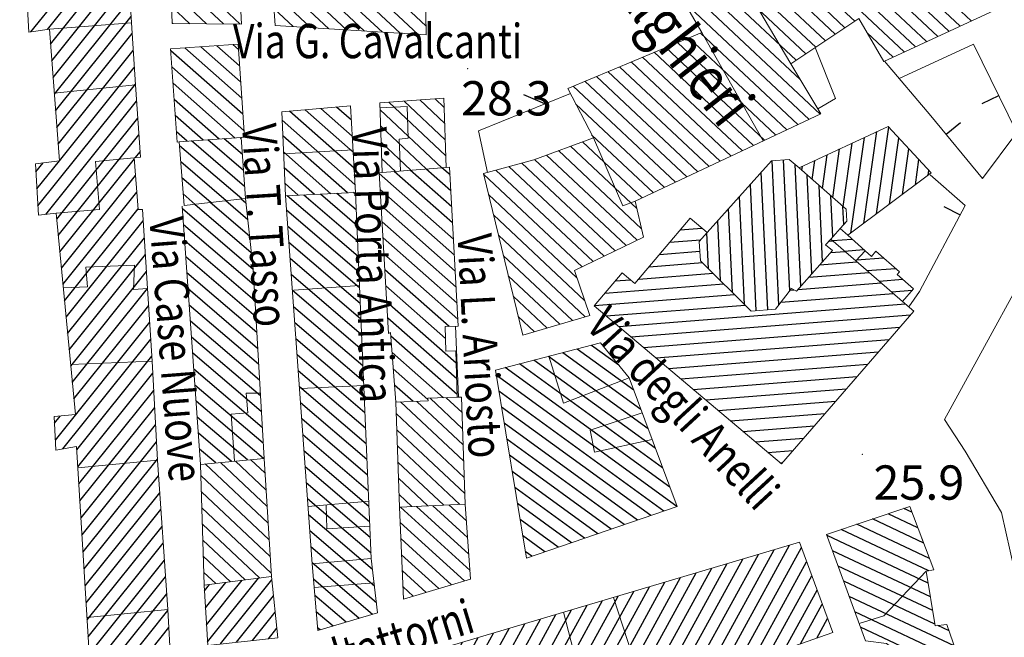
# Model space of a CAD drawing. Extents: x 2427429 to 2429209, y 4755724 to 4756940.
# Drawn here: x 2428215 to 2428301, y 4755973 to 4756027 of the extents above; entities that cross this region are included whole.
import ezdxf

# ---------------------------------------------------------------- set-up
doc = ezdxf.new("R2010")
doc.units = 0
doc.header["$LTSCALE"] = 2
doc.header["$MEASUREMENT"] = 0
for name, pattern in [('MUROSIMB', [5, 2.5, 2.5]), ('RECINZ', [20, 5, 5, 5, 5]), ('SOSTEGNO', [8, 4, 4])]:
    doc.linetypes.add(name, pattern=pattern)
for name, color, linetype in [('010308', 1, 'SOSTEGNO'), ('050104', 5, 'Continuous'), ('060101', 5, 'Continuous'), ('060118', 5, 'Continuous'), ('060801', 1, 'MUROSIMB'), ('060804', 1, 'RECINZ'), ('080203', 3, 'Continuous'), ('CAMPITURA_060101', 1, 'Continuous'), ('V0212', 6, 'Continuous'), ('V0213', 6, 'Continuous'), ('V0252', 6, 'Continuous')]:
    doc.layers.add(name, color=color, linetype=linetype)
doc.styles.add('Style07', font='Arial', dxfattribs={"height": 0.2})

# ---------------------------------------------------------------- blocks, each defined once
blk = doc.blocks.new('CAMP_53DDB3A7')
at = {"layer": 'CAMPITURA_060101', "linetype": 'Continuous'}
for p, q in [((2428244.18, 4756008.131), (2428239.472, 4756012.152)), ((2428244.121, 4756009.497), (2428240.927, 4756012.225)), ((2428244.062, 4756010.862), (2428242.382, 4756012.297)), ((2428244.003, 4756012.228), (2428243.837, 4756012.369)), ((2428244.239, 4756006.766), (2428238.017, 4756012.08)), ((2428244.298, 4756005.4), (2428237.981, 4756010.795)), ((2428244.357, 4756004.035), (2428238.082, 4756009.394)), ((2428244.416, 4756002.669), (2428238.183, 4756007.992)), ((2428244.475, 4756001.304), (2428238.284, 4756006.591)), ((2428244.534, 4755999.938), (2428238.385, 4756005.19)), ((2428244.593, 4755998.573), (2428238.486, 4756003.788)), ((2428244.652, 4755997.207), (2428238.587, 4756002.387)), ((2428244.711, 4755995.842), (2428238.688, 4756000.986)), ((2428244.77, 4755994.476), (2428238.789, 4755999.584)), ((2428244.829, 4755993.111), (2428238.89, 4755998.183)), ((2428244.888, 4755991.745), (2428238.991, 4755996.782)), ((2428244.947, 4755990.38), (2428239.092, 4755995.38)), ((2428245.006, 4755989.014), (2428239.193, 4755993.979)), ((2428245.065, 4755987.649), (2428239.294, 4755992.578)), ((2428245.124, 4755986.283), (2428239.395, 4755991.176)), ((2428245.184, 4755984.917), (2428239.496, 4755989.775)), ((2428245.243, 4755983.552), (2428239.597, 4755988.374)), ((2428245.302, 4755982.186), (2428239.698, 4755986.972)), ((2428245.361, 4755980.821), (2428239.799, 4755985.571)), ((2428245.494, 4755979.392), (2428239.9, 4755984.17)), ((2428245.664, 4755977.931), (2428240.001, 4755982.769)), ((2428245.835, 4755976.471), (2428240.102, 4755981.367)), ((2428245.48, 4755975.459), (2428240.203, 4755979.966)), ((2428244.335, 4755975.121), (2428240.324, 4755978.547)), ((2428243.191, 4755974.783), (2428240.447, 4755977.127)), ((2428242.047, 4755974.445), (2428240.57, 4755975.707)), ((2428240.903, 4755974.107), (2428240.692, 4755974.287))]:
    blk.add_line(p, q, dxfattribs=at)
blk = doc.blocks.new('CAMP_681DAA92')
at = {"layer": 'CAMPITURA_060101', "linetype": 'Continuous'}
for p, q in [((2428268.98, 4755993.388), (2428262.139, 4755998.358)), ((2428268.349, 4755995.082), (2428263.396, 4755998.681)), ((2428267.048, 4755997.264), (2428264.653, 4755999.004)), ((2428270.242, 4755989.999), (2428259.625, 4755997.712)), ((2428269.611, 4755991.693), (2428260.882, 4755998.035)), ((2428271.504, 4755986.61), (2428257.111, 4755997.067)), ((2428270.873, 4755988.304), (2428258.368, 4755997.39)), ((2428272.135, 4755984.915), (2428256.318, 4755996.407)), ((2428270.995, 4755984.507), (2428256.55, 4755995.002)), ((2428269.838, 4755984.112), (2428256.781, 4755993.598)), ((2428268.681, 4755983.716), (2428257.012, 4755992.194)), ((2428267.525, 4755983.32), (2428257.244, 4755990.79)), ((2428266.368, 4755982.925), (2428257.475, 4755989.386)), ((2428265.211, 4755982.529), (2428257.707, 4755987.981)), ((2428264.054, 4755982.133), (2428257.938, 4755986.577)), ((2428262.898, 4755981.738), (2428258.169, 4755985.173)), ((2428261.741, 4755981.342), (2428258.401, 4755983.769)), ((2428260.584, 4755980.947), (2428258.632, 4755982.365)), ((2428259.427, 4755980.551), (2428258.863, 4755980.961))]:
    blk.add_line(p, q, dxfattribs=at)
blk = doc.blocks.new('CAMP_8B2F17D5')
at = {"layer": 'CAMPITURA_060101', "linetype": 'Continuous'}
for p, q in [((2428273.611, 4755968.347), (2428280.633, 4755981.12)), ((2428274.992, 4755968.783), (2428281.996, 4755981.525)), ((2428276.373, 4755969.22), (2428283.027, 4755981.325)), ((2428270.848, 4755967.474), (2428277.906, 4755980.311)), ((2428272.229, 4755967.91), (2428279.269, 4755980.716)), ((2428268.086, 4755966.601), (2428275.179, 4755979.502)), ((2428269.467, 4755967.037), (2428276.542, 4755979.907)), ((2428277.754, 4755969.656), (2428283.485, 4755980.081)), ((2428265.324, 4755965.728), (2428272.452, 4755978.693)), ((2428266.705, 4755966.164), (2428273.815, 4755979.098)), ((2428280.124, 4755971.892), (2428283.942, 4755978.837)), ((2428262.562, 4755964.855), (2428269.724, 4755977.884)), ((2428263.943, 4755965.292), (2428271.088, 4755978.289)), ((2428259.799, 4755963.982), (2428266.997, 4755977.075)), ((2428261.181, 4755964.419), (2428268.361, 4755977.48)), ((2428281.539, 4755972.39), (2428284.4, 4755977.594)), ((2428257.037, 4755963.109), (2428264.27, 4755976.266)), ((2428258.418, 4755963.546), (2428265.634, 4755976.671)), ((2428282.954, 4755972.888), (2428284.857, 4755976.35)), ((2428253.293, 4755960.449), (2428261.543, 4755975.457)), ((2428255.656, 4755962.673), (2428262.907, 4755975.862)), ((2428284.369, 4755973.385), (2428285.315, 4755975.106)), ((2428249.337, 4755959.481), (2428257.453, 4755974.244)), ((2428250.655, 4755959.804), (2428258.816, 4755974.648)), ((2428251.974, 4755960.126), (2428260.18, 4755975.053)), ((2428248.187, 4755961.541), (2428254.726, 4755973.435)), ((2428248.52, 4755960.072), (2428256.089, 4755973.839)), ((2428245.722, 4755961.209), (2428251.999, 4755972.626)), ((2428247.105, 4755961.648), (2428253.362, 4755973.03)), ((2428243.399, 4755961.135), (2428249.272, 4755971.817)), ((2428244.339, 4755960.769), (2428250.635, 4755972.221)), ((2428242.678, 4755963.974), (2428246.545, 4755971.008)), ((2428243.038, 4755962.554), (2428247.908, 4755971.412)), ((2428279.135, 4755970.093), (2428279.723, 4755971.162)), ((2428241.956, 4755966.812), (2428243.817, 4755970.199)), ((2428242.317, 4755965.393), (2428245.181, 4755970.603)), ((2428241.595, 4755968.232), (2428242.454, 4755969.794)), ((2428254.611, 4755960.772), (2428255.431, 4755962.263))]:
    blk.add_line(p, q, dxfattribs=at)
blk = doc.blocks.new('B_MURI')
blk.add_line((-0.8, 0), (0, 0))
blk = doc.blocks.new('CAMP_8E5BE553')
at = {"layer": 'CAMPITURA_060101', "linetype": 'Continuous'}
for p, q in [((2428292.7, 4755984.401), (2428291.991, 4755984.735)), ((2428293.73, 4755981.706), (2428289.247, 4755983.815)), ((2428293.215, 4755983.053), (2428290.619, 4755984.275)), ((2428294.18, 4755979.284), (2428286.503, 4755982.896)), ((2428294.245, 4755980.358), (2428287.875, 4755983.356)), ((2428294.124, 4755978.205), (2428285.273, 4755982.37)), ((2428294.32, 4755977.008), (2428285.76, 4755981.035)), ((2428294.515, 4755975.811), (2428286.246, 4755979.701)), ((2428294.71, 4755974.613), (2428286.733, 4755978.367)), ((2428296.404, 4755972.711), (2428287.219, 4755977.033)), ((2428296.857, 4755971.393), (2428287.706, 4755975.699)), ((2428297.31, 4755970.075), (2428288.192, 4755974.365)), ((2428295.951, 4755974.03), (2428294.965, 4755974.493)), ((2428295.862, 4755969.651), (2428292.397, 4755971.281)), ((2428294.234, 4755969.312), (2428293.002, 4755969.891))]:
    blk.add_line(p, q, dxfattribs=at)
blk = doc.blocks.new('CAMP_B5A38507')
at = {"layer": 'CAMPITURA_060101', "linetype": 'Continuous'}
for p, q in [((2428215.603, 4756026.425), (2428223.789, 4756036.643)), ((2428217.048, 4756026.629), (2428223.894, 4756035.175)), ((2428217.311, 4756025.358), (2428223.999, 4756033.706)), ((2428217.423, 4756023.899), (2428224.101, 4756032.234)), ((2428217.536, 4756022.441), (2428224.188, 4756030.744)), ((2428217.649, 4756020.982), (2428224.276, 4756029.254)), ((2428217.761, 4756019.523), (2428224.364, 4756027.764)), ((2428217.874, 4756018.064), (2428224.456, 4756026.28)), ((2428217.987, 4756016.606), (2428224.552, 4756024.8)), ((2428218.099, 4756015.147), (2428224.647, 4756023.319)), ((2428216.214, 4756011.194), (2428224.742, 4756021.838)), ((2428216.906, 4756010.459), (2428224.842, 4756020.365)), ((2428217.859, 4756010.049), (2428224.943, 4756018.891)), ((2428217.995, 4756008.619), (2428225.044, 4756017.418)), ((2428224.718, 4756015.411), (2428225.145, 4756015.944)), ((2428216.041, 4756014.177), (2428216.672, 4756014.964)), ((2428216.127, 4756012.685), (2428218.099, 4756015.146)), ((2428218.132, 4756007.19), (2428224.652, 4756015.328)), ((2428218.268, 4756005.761), (2428224.764, 4756013.869)), ((2428218.404, 4756004.331), (2428224.876, 4756012.409)), ((2428218.54, 4756002.902), (2428224.988, 4756010.95)), ((2428218.677, 4756001.473), (2428225.432, 4756009.905)), ((2428218.813, 4756000.043), (2428225.526, 4756008.423)), ((2428218.949, 4755998.614), (2428225.621, 4756006.942)), ((2428219.085, 4755997.185), (2428225.716, 4756005.461)), ((2428219.222, 4755995.756), (2428225.811, 4756003.98)), ((2428219.358, 4755994.326), (2428225.906, 4756002.499)), ((2428217.737, 4755990.704), (2428226, 4756001.018)), ((2428218.404, 4755989.937), (2428226.095, 4755999.537)), ((2428219.619, 4755989.854), (2428226.19, 4755998.056)), ((2428219.71, 4755988.368), (2428226.274, 4755996.561)), ((2428219.801, 4755986.882), (2428226.353, 4755995.06)), ((2428219.892, 4755985.397), (2428226.432, 4755993.559)), ((2428217.657, 4755992.203), (2428218.151, 4755992.819)), ((2428219.983, 4755983.911), (2428226.51, 4755992.058)), ((2428220.074, 4755982.425), (2428226.589, 4755990.558)), ((2428220.165, 4755980.939), (2428226.668, 4755989.057)), ((2428220.256, 4755979.454), (2428226.769, 4755987.583)), ((2428220.347, 4755977.968), (2428226.871, 4755986.112)), ((2428220.438, 4755976.482), (2428226.974, 4755984.64)), ((2428220.529, 4755974.996), (2428227.076, 4755983.168)), ((2428220.62, 4755973.511), (2428227.178, 4755981.696)), ((2428220.711, 4755972.025), (2428227.281, 4755980.225)), ((2428209.504, 4755956.437), (2428227.383, 4755978.753)), ((2428210.939, 4755956.628), (2428227.485, 4755977.281)), ((2428212.374, 4755956.82), (2428227.586, 4755975.808)), ((2428213.809, 4755957.012), (2428227.668, 4755974.31))]:
    blk.add_line(p, q, dxfattribs=at)
blk = doc.blocks.new('CAMP_1364A122')
at = {"layer": 'CAMPITURA_060101', "linetype": 'Continuous'}
for p, q in [((2428281.057, 4756002.545), (2428280.462, 4756015.153)), ((2428282, 4756003.782), (2428281.46, 4756015.233)), ((2428282.982, 4756004.175), (2428282.48, 4756014.819)), ((2428280.076, 4756002.114), (2428279.509, 4756014.143)), ((2428283.933, 4756005.248), (2428283.524, 4756013.903)), ((2428279.079, 4756002.037), (2428278.558, 4756013.084)), ((2428284.883, 4756006.32), (2428284.569, 4756012.987)), ((2428278.052, 4756002.574), (2428277.606, 4756012.025)), ((2428285.782, 4756008.499), (2428285.613, 4756012.071)), ((2428277.002, 4756003.619), (2428276.655, 4756010.966)), ((2428286.732, 4756009.563), (2428286.657, 4756011.155)), ((2428275.951, 4756004.663), (2428275.704, 4756009.907)), ((2428274.901, 4756005.708), (2428274.753, 4756008.848))]:
    blk.add_line(p, q, dxfattribs=at)
blk = doc.blocks.new('CAMP_33AC5C72')
at = {"layer": 'CAMPITURA_060101', "linetype": 'Continuous'}
for p, q in [((2428272.424, 4756009.102), (2428274.315, 4756009.251)), ((2428271.517, 4756008.028), (2428274.207, 4756008.24)), ((2428285.443, 4756008.121), (2428285.769, 4756008.147)), ((2428270.61, 4756006.954), (2428274.143, 4756007.232)), ((2428285.602, 4756007.13), (2428286.83, 4756007.227)), ((2428269.703, 4756005.879), (2428274.36, 4756006.246)), ((2428284.646, 4756006.052), (2428287.891, 4756006.307)), ((2428268.796, 4756004.805), (2428275.295, 4756005.316)), ((2428283.69, 4756004.974), (2428288.951, 4756005.388)), ((2428265.826, 4756003.568), (2428276.23, 4756004.387)), ((2428266.733, 4756004.642), (2428268.064, 4756004.747)), ((2428282.734, 4756003.895), (2428290.012, 4756004.468)), ((2428281.231, 4756002.774), (2428291.073, 4756003.549)), ((2428282.044, 4756003.841), (2428282.369, 4756003.867)), ((2428264.92, 4756002.493), (2428277.164, 4756003.457)), ((2428265.954, 4756001.572), (2428278.099, 4756002.528)), ((2428267.041, 4756000.654), (2428292.133, 4756002.629)), ((2428268.128, 4755999.737), (2428292.586, 4756001.661)), ((2428269.215, 4755998.819), (2428291.65, 4756000.585)), ((2428270.302, 4755997.902), (2428290.714, 4755999.508)), ((2428271.389, 4755996.984), (2428289.778, 4755998.431)), ((2428272.477, 4755996.066), (2428288.842, 4755997.354)), ((2428273.564, 4755995.149), (2428287.906, 4755996.278)), ((2428274.651, 4755994.231), (2428286.971, 4755995.201)), ((2428275.738, 4755993.314), (2428286.035, 4755994.124)), ((2428276.825, 4755992.396), (2428285.099, 4755993.047)), ((2428277.912, 4755991.479), (2428284.163, 4755991.971)), ((2428278.999, 4755990.561), (2428283.227, 4755990.894)), ((2428280.086, 4755989.644), (2428282.291, 4755989.817)), ((2428281.173, 4755988.726), (2428281.355, 4755988.74))]:
    blk.add_line(p, q, dxfattribs=at)
blk = doc.blocks.new('CAMP_2F6E1D23')
at = {"layer": 'CAMPITURA_060101', "linetype": 'Continuous'}
for p, q in [((2428285.741, 4756008.171), (2428287.444, 4756008.305)), ((2428286.802, 4756007.251), (2428288.475, 4756007.383))]:
    blk.add_line(p, q, dxfattribs=at)
blk = doc.blocks.new('CAMP_F62741D7')
at = {"layer": 'CAMPITURA_060101', "linetype": 'Continuous'}
for p, q in [((2428287.869, 4756006.47), (2428290.196, 4756006.653)), ((2428288.778, 4756005.538), (2428291.257, 4756005.733)), ((2428289.839, 4756004.619), (2428291.894, 4756004.78)), ((2428290.899, 4756003.699), (2428292.743, 4756003.844))]:
    blk.add_line(p, q, dxfattribs=at)
blk = doc.blocks.new('CAMP_918B3884')
at = {"layer": 'CAMPITURA_060101', "linetype": 'Continuous'}
for p, q in [((2428288.478, 4756009.671), (2428289.621, 4756017.701)), ((2428289.608, 4756010.516), (2428290.685, 4756018.079)), ((2428286.668, 4756011.146), (2428287.457, 4756016.689)), ((2428287.348, 4756008.826), (2428288.539, 4756017.195)), ((2428290.739, 4756011.362), (2428291.561, 4756017.136)), ((2428284.872, 4756012.721), (2428285.292, 4756015.676)), ((2428285.77, 4756011.934), (2428286.374, 4756016.182)), ((2428291.869, 4756012.207), (2428292.437, 4756016.194)), ((2428283.974, 4756013.509), (2428284.21, 4756015.17)), ((2428293, 4756013.052), (2428293.313, 4756015.252)), ((2428283.076, 4756014.296), (2428283.128, 4756014.664)), ((2428294.13, 4756013.898), (2428294.188, 4756014.309))]:
    blk.add_line(p, q, dxfattribs=at)
blk = doc.blocks.new('BARB01')
blk.add_line((0, 0), (1, 0))
blk = doc.blocks.new('CAMP_804C2576')
at = {"layer": 'CAMPITURA_060101', "linetype": 'Continuous'}
for p, q in [((2428292.022, 4756024.671), (2428254.9, 4756059.53)), ((2428287.694, 4756027.363), (2428254.959, 4756058.103)), ((2428286.84, 4756026.793), (2428255.018, 4756056.676)), ((2428285.987, 4756026.223), (2428255.077, 4756055.249)), ((2428285.133, 4756025.652), (2428255.136, 4756053.822)), ((2428284.28, 4756025.082), (2428263.882, 4756044.237)), ((2428283.426, 4756024.512), (2428265.66, 4756041.195)), ((2428250.185, 4756026.92), (2428236.13, 4756040.118)), ((2428249.482, 4756026.208), (2428236.173, 4756038.705)), ((2428282.573, 4756023.941), (2428267.439, 4756038.153)), ((2428247.918, 4756026.304), (2428236.25, 4756037.262)), ((2428297.894, 4756027.387), (2428288.298, 4756036.398)), ((2428246.355, 4756026.401), (2428236.355, 4756035.791)), ((2428296.915, 4756026.934), (2428287.445, 4756035.827)), ((2428282.945, 4756022.22), (2428269.218, 4756035.111)), ((2428294.958, 4756026.029), (2428285.739, 4756034.686)), ((2428295.937, 4756026.482), (2428286.592, 4756035.257)), ((2428244.791, 4756026.498), (2428236.461, 4756034.32)), ((2428293.979, 4756025.576), (2428284.886, 4756034.115)), ((2428233.911, 4756027.112), (2428227.757, 4756032.891)), ((2428243.227, 4756026.595), (2428236.566, 4756032.849)), ((2428293.001, 4756025.123), (2428284.033, 4756033.545)), ((2428284.667, 4756019.231), (2428270.996, 4756032.069)), ((2428232.439, 4756027.122), (2428227.808, 4756031.471)), ((2428241.663, 4756026.691), (2428236.672, 4756031.378)), ((2428230.967, 4756027.133), (2428227.859, 4756030.052)), ((2428240.099, 4756026.788), (2428236.777, 4756029.908)), ((2428229.495, 4756027.143), (2428227.909, 4756028.633)), ((2428283.694, 4756018.773), (2428272.775, 4756029.027)), ((2428238.535, 4756026.885), (2428236.883, 4756028.437)), ((2428228.024, 4756027.153), (2428227.96, 4756027.213)), ((2428282.721, 4756018.315), (2428274.192, 4756026.324)), ((2428291.043, 4756024.218), (2428288.784, 4756026.34)), ((2428279.803, 4756016.94), (2428271.157, 4756025.059)), ((2428280.776, 4756017.398), (2428272.169, 4756025.481)), ((2428281.749, 4756017.856), (2428273.18, 4756025.903)), ((2428277.858, 4756016.023), (2428269.134, 4756024.215)), ((2428278.83, 4756016.481), (2428270.146, 4756024.637)), ((2428275.912, 4756015.106), (2428267.111, 4756023.371)), ((2428276.885, 4756015.564), (2428268.123, 4756023.793)), ((2428273.967, 4756014.189), (2428265.088, 4756022.527)), ((2428274.94, 4756014.648), (2428266.1, 4756022.949)), ((2428272.021, 4756013.273), (2428263.066, 4756021.683)), ((2428272.994, 4756013.731), (2428264.077, 4756022.105)), ((2428271.049, 4756012.814), (2428263.292, 4756020.098)), ((2428270.076, 4756012.356), (2428264.671, 4756017.431)), ((2428269.103, 4756011.898), (2428263.879, 4756016.804)), ((2428268.658, 4756008.2), (2428260.726, 4756015.649)), ((2428269.045, 4756009.209), (2428261.777, 4756016.034)), ((2428268.634, 4756010.966), (2428262.828, 4756016.419)), ((2428266.731, 4756007.267), (2428258.55, 4756014.949)), ((2428267.694, 4756007.733), (2428259.675, 4756015.264)), ((2428263.84, 4756005.866), (2428255.205, 4756013.975)), ((2428264.803, 4756006.333), (2428256.29, 4756014.328)), ((2428265.767, 4756006.8), (2428257.42, 4756014.638)), ((2428263.384, 4756004.922), (2428255.638, 4756012.196)), ((2428264.066, 4756002.91), (2428256.072, 4756010.417)), ((2428264.105, 4756001.502), (2428256.505, 4756008.638)), ((2428262.993, 4756001.174), (2428256.939, 4756006.859)), ((2428261.881, 4756000.846), (2428257.373, 4756005.08)), ((2428260.77, 4756000.518), (2428257.806, 4756003.301)), ((2428259.658, 4756000.19), (2428258.24, 4756001.522))]:
    blk.add_line(p, q, dxfattribs=at)
blk = doc.blocks.new('CAMP_A1E376F5')
at = {"layer": 'CAMPITURA_060101', "linetype": 'Continuous'}
for p, q in [((2428253.477, 4755988.873), (2428247.955, 4755994.058)), ((2428253.429, 4755990.29), (2428249.365, 4755994.106)), ((2428253.381, 4755991.706), (2428250.538, 4755994.376)), ((2428253.333, 4755993.123), (2428251.948, 4755994.424)), ((2428253.524, 4755987.456), (2428247.573, 4755993.045)), ((2428253.572, 4755986.04), (2428247.621, 4755991.628)), ((2428253.126, 4755985.087), (2428247.669, 4755990.212)), ((2428251.733, 4755985.023), (2428247.717, 4755988.795)), ((2428250.34, 4755984.96), (2428247.764, 4755987.378)), ((2428248.947, 4755984.896), (2428247.812, 4755985.961))]:
    blk.add_line(p, q, dxfattribs=at)
blk = doc.blocks.new('CAMP_92087000')
at = {"layer": 'CAMPITURA_060101', "linetype": 'Continuous'}
for p, q in [((2428254.027, 4755979.302), (2428247.93, 4755984.849)), ((2428253.921, 4755980.75), (2428249.345, 4755984.914)), ((2428253.816, 4755982.198), (2428250.759, 4755984.979)), ((2428253.71, 4755983.646), (2428252.174, 4755985.043)), ((2428253.605, 4755985.094), (2428253.589, 4755985.108)), ((2428253.538, 4755978.395), (2428247.911, 4755983.515)), ((2428252.418, 4755978.061), (2428247.975, 4755982.104)), ((2428251.299, 4755977.728), (2428248.04, 4755980.693)), ((2428250.179, 4755977.394), (2428248.104, 4755979.283)), ((2428249.06, 4755977.061), (2428248.168, 4755977.872))]:
    blk.add_line(p, q, dxfattribs=at)
blk = doc.blocks.new('CAMP_23E53B33')
at = {"layer": 'CAMPITURA_060101', "linetype": 'Continuous'}
for p, q in [((2428252.584, 4756008.306), (2428246.083, 4756014.038)), ((2428252.507, 4756009.707), (2428247.396, 4756014.213)), ((2428252.431, 4756011.107), (2428248.784, 4756014.323)), ((2428252.355, 4756012.507), (2428250.171, 4756014.432)), ((2428252.279, 4756013.908), (2428251.559, 4756014.542)), ((2428252.66, 4756006.906), (2428246.165, 4756012.632)), ((2428252.736, 4756005.506), (2428246.248, 4756011.226)), ((2428252.812, 4756004.105), (2428246.33, 4756009.82)), ((2428252.888, 4756002.705), (2428246.413, 4756008.414)), ((2428252.965, 4756001.305), (2428246.496, 4756007.008)), ((2428252.191, 4756000.654), (2428246.578, 4756005.602)), ((2428251.872, 4755999.602), (2428246.661, 4756004.196)), ((2428252.814, 4755997.438), (2428246.743, 4756002.79)), ((2428252.86, 4755996.064), (2428246.826, 4756001.384)), ((2428252.907, 4755994.69), (2428247.089, 4755999.819)), ((2428251.706, 4755994.416), (2428247.2, 4755998.388)), ((2428250.348, 4755994.28), (2428247.312, 4755996.956)), ((2428249.045, 4755994.095), (2428247.424, 4755995.525)), ((2428247.589, 4755994.046), (2428247.536, 4755994.093))]:
    blk.add_line(p, q, dxfattribs=at)
blk = doc.blocks.new('CAMP_E437C004')
at = {"layer": 'CAMPITURA_060101', "linetype": 'Continuous'}
for p, q in [((2428251.91, 4756015.575), (2428246.908, 4756020.272)), ((2428251.864, 4756016.99), (2428248.265, 4756020.369)), ((2428251.817, 4756018.406), (2428249.623, 4756020.466)), ((2428251.771, 4756019.821), (2428250.981, 4756020.563)), ((2428251.549, 4756014.542), (2428246.165, 4756019.598)), ((2428250.202, 4756014.435), (2428246.207, 4756018.186)), ((2428248.855, 4756014.328), (2428246.249, 4756016.775)), ((2428247.508, 4756014.221), (2428246.292, 4756015.363))]:
    blk.add_line(p, q, dxfattribs=at)
blk = doc.blocks.new('CAMP_AFB1EE6A')
at = {"layer": 'CAMPITURA_060101', "linetype": 'Continuous'}
for p, q in [((2428234.054, 4756011.809), (2428228.605, 4756016.462)), ((2428234.302, 4756012.912), (2428229.655, 4756016.881)), ((2428234.206, 4756014.31), (2428231.081, 4756016.978)), ((2428234.109, 4756015.707), (2428232.507, 4756017.075)), ((2428234.012, 4756017.105), (2428233.933, 4756017.172)), ((2428232.698, 4756011.652), (2428228.711, 4756015.058)), ((2428231.342, 4756011.495), (2428228.816, 4756013.653)), ((2428229.985, 4756011.339), (2428228.921, 4756012.248))]:
    blk.add_line(p, q, dxfattribs=at)
blk = doc.blocks.new('CAMP_B3DE657B')
at = {"layer": 'CAMPITURA_060101', "linetype": 'Continuous'}
for p, q in [((2428233.954, 4756022.049), (2428230.475, 4756025.117)), ((2428233.86, 4756023.466), (2428231.877, 4756025.214)), ((2428233.765, 4756024.882), (2428233.279, 4756025.312)), ((2428234.143, 4756019.217), (2428227.836, 4756024.777)), ((2428234.049, 4756020.633), (2428229.073, 4756025.02)), ((2428234.238, 4756017.8), (2428227.934, 4756023.358)), ((2428233.473, 4756017.141), (2428228.033, 4756021.938)), ((2428232.07, 4756017.046), (2428228.131, 4756020.518)), ((2428230.666, 4756016.95), (2428228.229, 4756019.098)), ((2428229.262, 4756016.854), (2428228.328, 4756017.678))]:
    blk.add_line(p, q, dxfattribs=at)
blk = doc.blocks.new('CAMP_9CEF5501')
at = {"layer": 'CAMPITURA_060101', "linetype": 'Continuous'}
for p, q in [((2428234.888, 4756007.099), (2428229.932, 4756011.332)), ((2428234.732, 4756008.547), (2428231.288, 4756011.489)), ((2428234.576, 4756009.996), (2428232.644, 4756011.646)), ((2428234.42, 4756011.444), (2428234, 4756011.803)), ((2428235.043, 4756005.652), (2428228.857, 4756010.935)), ((2428235.123, 4756004.269), (2428228.956, 4756009.535)), ((2428235.202, 4756002.885), (2428229.056, 4756008.135)), ((2428235.282, 4756001.502), (2428229.156, 4756006.734)), ((2428235.362, 4756000.119), (2428229.256, 4756005.334)), ((2428235.442, 4755998.736), (2428229.356, 4756003.934)), ((2428235.522, 4755997.352), (2428229.455, 4756002.533)), ((2428235.601, 4755995.969), (2428229.555, 4756001.133)), ((2428235.681, 4755994.586), (2428229.655, 4755999.733)), ((2428235.761, 4755993.203), (2428229.755, 4755998.333)), ((2428235.841, 4755991.82), (2428229.854, 4755996.932)), ((2428235.92, 4755990.436), (2428229.954, 4755995.532)), ((2428235.94, 4755989.104), (2428230.054, 4755994.132)), ((2428234.552, 4755988.975), (2428230.154, 4755992.731)), ((2428233.163, 4755988.846), (2428230.254, 4755991.331)), ((2428231.774, 4755988.717), (2428230.353, 4755989.931))]:
    blk.add_line(p, q, dxfattribs=at)
blk = doc.blocks.new('CAMP_AA0A8C0F')
at = {"layer": 'CAMPITURA_060101', "linetype": 'Continuous'}
for p, q in [((2428236.17, 4755986.379), (2428233.509, 4755988.878)), ((2428236.078, 4755987.838), (2428234.838, 4755989.002)), ((2428236.355, 4755983.462), (2428230.85, 4755988.631)), ((2428236.263, 4755984.92), (2428232.179, 4755988.755)), ((2428236.448, 4755982.003), (2428230.478, 4755987.609)), ((2428236.54, 4755980.544), (2428230.52, 4755986.198)), ((2428236.633, 4755979.085), (2428230.561, 4755984.787)), ((2428235.639, 4755978.647), (2428230.603, 4755983.376)), ((2428234.351, 4755978.485), (2428230.645, 4755981.965)), ((2428233.062, 4755978.323), (2428230.687, 4755980.554)), ((2428231.774, 4755978.161), (2428230.728, 4755979.143))]:
    blk.add_line(p, q, dxfattribs=at)
blk = doc.blocks.new('CAMP_1C1F42B1')
at = {"layer": 'CAMPITURA_060101', "linetype": 'Continuous'}
for p, q in [((2428231.056, 4755973.069), (2428235.512, 4755978.631)), ((2428230.791, 4755977.536), (2428231.237, 4755978.094)), ((2428230.879, 4755976.047), (2428232.662, 4755978.273)), ((2428230.967, 4755974.558), (2428234.087, 4755978.452)), ((2428232.187, 4755972.882), (2428236.682, 4755978.492)), ((2428233.592, 4755973.035), (2428236.831, 4755977.079)), ((2428234.996, 4755973.189), (2428236.98, 4755975.665)), ((2428236.4, 4755973.342), (2428237.129, 4755974.252))]:
    blk.add_line(p, q, dxfattribs=at)
blk = doc.blocks.new('CAMP_E7A56695')
at = {"layer": 'CAMPITURA_060101', "linetype": 'Continuous'}
for p, q in [((2428243.879, 4756014.49), (2428238.219, 4756019.48)), ((2428243.801, 4756015.891), (2428239.591, 4756019.603)), ((2428243.724, 4756017.293), (2428240.963, 4756019.727)), ((2428243.646, 4756018.695), (2428242.335, 4756019.851)), ((2428243.957, 4756013.088), (2428237.58, 4756018.71)), ((2428243.291, 4756012.342), (2428237.645, 4756017.32)), ((2428241.859, 4756012.271), (2428237.709, 4756015.93)), ((2428240.428, 4756012.2), (2428237.774, 4756014.539)), ((2428238.996, 4756012.129), (2428237.839, 4756013.149))]:
    blk.add_line(p, q, dxfattribs=at)

msp = doc.modelspace()

# ---------------------------------------------------------------- linework, layer by layer
at = {"layer": '010308', "linetype": 'SOSTEGNO', "lineweight": 0, "flags": 128}
for points in [[(2428298.098, 4756025.361), (2428291.585, 4756022.344)], [(2428330.157, 4755984.225), (2428332.652, 4756003.055), (2428326.59, 4756010.385), (2428323.285, 4756010.627), (2428311.253, 4756012.724), (2428305.567, 4756010.759), (2428295.543, 4755992.514)]]:
    msp.add_lwpolyline(points, dxfattribs=at)
at = {"layer": '050104', "linetype": 'Continuous', "lineweight": 0, "flags": 128}
for points in [[(2428284.458, 4756019.698), (2428286.013, 4756020.585), (2428284.245, 4756025.058)], [(2428292.414, 4756002.386), (2428293.373, 4756003.703)], [(2428253.025, 4755994.46), (2428252.744, 4756000.673)], [(2428295.543, 4755992.514), (2428297.366, 4755989.733), (2428300.541, 4755984.377), (2428302.808, 4755974.232), (2428304.021, 4755966.028)], [(2428293.74, 4755981.681), (2428293.578, 4755982.105), (2428293.557, 4755982.158)]]:
    msp.add_lwpolyline(points, dxfattribs=at)
at = {"layer": '060101', "linetype": 'Continuous', "lineweight": 0, "flags": 128}
for points in [[(2428204.579, 4755955.778), (2428217.551, 4755957.512), (2428227.07, 4755967.692), (2428226.751, 4755971.014), (2428227.842, 4755971.122), (2428227.581, 4755975.911), (2428226.673, 4755988.971), (2428226.218, 4755997.629), (2428225.811, 4756003.976), (2428225.368, 4756010.9), (2428224.993, 4756010.891), (2428224.646, 4756015.404), (2428225.178, 4756015.453), (2428224.745, 4756021.788), (2428224.395, 4756027.23), (2428224.087, 4756032.464), (2428223.654, 4756038.543), (2428223.986, 4756038.802), (2428223.191, 4756056.963), (2428223.124, 4756057.183), (2428222.852, 4756062.235), (2428222.305, 4756069.391), (2428219.725, 4756085.347), (2428208.881, 4756096.974)], [(2428226.38, 4756071.496), (2428227.962, 4756027.154), (2428234.032, 4756027.111), (2428232.683, 4756053.362)], [(2428214.002, 4756050.902), (2428216.21, 4756051.065), (2428217.701, 4756031.582), (2428215.117, 4756031.597), (2428215.405, 4756026.397), (2428217.211, 4756026.652), (2428218.1, 4756015.146), (2428216, 4756014.878), (2428216.261, 4756010.384), (2428217.81, 4756010.563), (2428219.49, 4755992.942), (2428217.627, 4755992.772), (2428217.785, 4755989.823), (2428219.6, 4755990.157), (2428220.796, 4755970.64), (2428190.274, 4755967.488)], [(2428263.041, 4756045.675), (2428274.323, 4756026.379), (2428262.578, 4756021.48), (2428264.818, 4756017.148), (2428259.616, 4756015.242), (2428255.192, 4756014.026), (2428258.638, 4755999.889), (2428264.503, 4756001.62), (2428263.174, 4756005.544), (2428269.217, 4756008.471), (2428268.485, 4756011.606), (2428284.722, 4756019.258), (2428282.101, 4756023.626), (2428288.046, 4756027.598), (2428290.245, 4756023.848), (2428319.2, 4756037.244)], [(2428236.194, 4756038.049), (2428236.987, 4756026.981), (2428250.198, 4756026.163), (2428249.972, 4756038.92)], [(2428228.58, 4756016.808), (2428228.389, 4756016.788), (2428227.825, 4756024.934), (2428233.735, 4756025.343), (2428234.278, 4756017.201), (2428234.007, 4756017.177)], [(2428246.329, 4756014.128), (2428246.146, 4756020.218), (2428251.744, 4756020.617), (2428251.943, 4756014.573)], [(2428287.083, 4756008.628), (2428294.39, 4756014.092), (2428290.607, 4756018.162), (2428282.821, 4756014.52)], [(2428252.914, 4755994.457), (2428252.777, 4755998.529), (2428251.909, 4755998.5), (2428251.837, 4756000.642), (2428252.999, 4756000.681), (2428252.241, 4756014.597), (2428251.943, 4756014.573), (2428246.329, 4756014.128), (2428246.079, 4756014.108), (2428246.905, 4756000.031), (2428247.065, 4756000.121), (2428247.539, 4755994.044)], [(2428243.996, 4756012.377), (2428245.38, 4755980.366), (2428245.937, 4755975.594), (2428240.713, 4755974.051), (2428240.208, 4755979.895), (2428237.889, 4756012.074)], [(2428228.839, 4756011.18), (2428230.449, 4755988.594), (2428235.997, 4755989.11), (2428235.041, 4756005.681), (2428234.376, 4756011.847)], [(2428285.599, 4756008.295), (2428287.797, 4756006.389), (2428291.88, 4756002.849), (2428292.871, 4756001.989), (2428281.271, 4755988.644), (2428264.896, 4756002.465), (2428267.339, 4756005.36), (2428268.463, 4756004.41), (2428273.285, 4756010.123), (2428274.77, 4756008.867)], [(2428286.424, 4756009.218), (2428287.083, 4756008.628), (2428288.592, 4756007.279), (2428287.797, 4756006.389)], [(2428291.88, 4756002.849), (2428292.842, 4756003.959), (2428291.399, 4756005.21), (2428291.597, 4756005.439), (2428289.533, 4756007.228), (2428289.147, 4756006.783), (2428288.592, 4756007.279)], [(2428230.449, 4755988.594), (2428230.761, 4755978.034), (2428236.653, 4755978.775), (2428235.997, 4755989.11)], [(2428247.85, 4755984.846), (2428248.217, 4755976.81), (2428254.081, 4755978.556), (2428253.604, 4755985.109)], [(2428282.86, 4755981.781), (2428241.286, 4755969.448), (2428242.463, 4755964.817)], [(2428243.556, 4755960.52), (2428248.092, 4755961.962), (2428248.69, 4755959.323), (2428255.623, 4755961.02), (2428255.381, 4755962.586), (2428280.013, 4755970.37), (2428279.532, 4755971.684), (2428285.767, 4755973.877), (2428282.86, 4755981.781)], [(2428230.761, 4755978.034), (2428231.074, 4755972.76), (2428237.215, 4755973.431), (2428236.653, 4755978.775)]]:
    msp.add_lwpolyline(points, dxfattribs=at)
for points in [[(2428243.996, 4756012.377), (2428243.576, 4756019.963), (2428237.547, 4756019.419), (2428237.889, 4756012.074)], [(2428234.376, 4756011.847), (2428234.007, 4756017.177), (2428228.58, 4756016.808), (2428228.997, 4756011.224)], [(2428274.075, 4756008.093), (2428274.77, 4756008.867), (2428280.412, 4756015.149), (2428281.962, 4756015.273), (2428282.821, 4756014.52), (2428286.938, 4756010.91), (2428287.01, 4756009.873), (2428286.424, 4756009.218), (2428285.599, 4756008.295), (2428285.149, 4756007.792), (2428285.761, 4756007.31), (2428282.603, 4756003.747), (2428282.149, 4756003.979), (2428280.769, 4756002.168), (2428278.628, 4756002.002), (2428274.21, 4756006.395)], [(2428265.459, 4755999.211), (2428256.246, 4755996.845), (2428258.958, 4755980.39), (2428272.141, 4755984.899), (2428267.948, 4755996.16)], [(2428253.604, 4755985.109), (2428253.288, 4755994.469), (2428252.914, 4755994.457), (2428250.345, 4755994.37), (2428250.352, 4755994.139), (2428247.539, 4755994.044), (2428247.85, 4755984.846)], [(2428292.507, 4755984.907), (2428294.628, 4755979.357), (2428293.954, 4755979.246), (2428294.734, 4755974.465), (2428295.758, 4755974.591), (2428297.349, 4755969.961), (2428293.336, 4755969.125), (2428292.255, 4755971.608), (2428290.463, 4755972.917), (2428288.631, 4755973.164), (2428285.236, 4755982.472)]]:
    msp.add_lwpolyline(points, close=True, dxfattribs=at)
at = {"layer": '060118', "linetype": 'Continuous', "lineweight": 0, "flags": 128}
for points in [[(2428272.892, 4756028.827), (2428277.515, 4756031.395), (2428282.101, 4756023.626)], [(2428224.395, 4756027.23), (2428217.211, 4756026.652)], [(2428274.323, 4756026.379), (2428279.68, 4756016.882)], [(2428224.745, 4756021.788), (2428217.643, 4756021.053)], [(2428246.159, 4756019.788), (2428248.532, 4756019.887), (2428248.615, 4756017.121), (2428247.83, 4756017.039), (2428247.949, 4756014.256)], [(2428264.818, 4756017.148), (2428267.402, 4756011.219), (2428268.485, 4756011.606)], [(2428243.789, 4756016.115), (2428237.717, 4756015.758)], [(2428217.81, 4756010.563), (2428221.601, 4756010.889), (2428221.25, 4756015.09), (2428224.646, 4756015.404)], [(2428225.811, 4756003.976), (2428224.58, 4756003.89), (2428224.66, 4756006.023), (2428220.397, 4756005.847), (2428220.547, 4756004.135), (2428218.433, 4756004.025)], [(2428244.348, 4756004.251), (2428238.601, 4756003.838)], [(2428226.218, 4755997.629), (2428219.07, 4755997.341)], [(2428267.948, 4755996.16), (2428262.214, 4755993.939), (2428260.935, 4755998.049)], [(2428239.18, 4755995.223), (2428244.726, 4755995.506)], [(2428235.668, 4755994.816), (2428234.431, 4755994.809), (2428234.581, 4755993.096), (2428233.113, 4755992.973), (2428233.41, 4755988.869)], [(2428269.09, 4755993.092), (2428264.542, 4755991.571), (2428264.926, 4755989.662), (2428269.959, 4755990.757)], [(2428226.673, 4755988.971), (2428219.714, 4755988.304)], [(2428245.19, 4755985.363), (2428239.871, 4755984.918)], [(2428245.273, 4755983.177), (2428241.487, 4755982.941), (2428241.437, 4755985.048)], [(2428245.38, 4755980.366), (2428240.208, 4755979.895)], [(2428293.954, 4755979.246), (2428290.234, 4755975.348), (2428288.083, 4755974.665)], [(2428245.63, 4755978.229), (2428240.388, 4755977.809)], [(2428266.576, 4755976.95), (2428268.25, 4755971.858), (2428263.548, 4755970.469), (2428262.201, 4755975.652)], [(2428227.581, 4755975.911), (2428220.517, 4755975.194)]]:
    msp.add_lwpolyline(points, dxfattribs=at)
at = {"layer": '060801', "linetype": 'MUROSIMB', "lineweight": 0, "flags": 128}
for points in [[(2428298.098, 4756025.361), (2428301.884, 4756017.615), (2428298.885, 4756013.602)], [(2428298.885, 4756013.602), (2428294.352, 4756019.093), (2428290.288, 4756023.868)], [(2428294.298, 4756013.911), (2428297.352, 4756011.25), (2428293.373, 4756003.703)]]:
    msp.add_lwpolyline(points, dxfattribs=at)
at = {"layer": '060804', "linetype": 'RECINZ', "lineweight": 0, "flags": 128}
msp.add_lwpolyline([(2428255.558, 4756014.127), (2428254.771, 4756017.776), (2428262.805, 4756021.041)], dxfattribs=at)
at = {"layer": '080203', "linetype": 'Continuous', "lineweight": 0}
for p in [(2428253.821, 4756023.205), (2428288.368, 4755989.476)]:
    msp.add_point(p, dxfattribs=at)

# ---------------------------------------------------------------- block references
at = {"layer": '060801', "lineweight": 0}
for p, xscale, yscale, zscale, rotation in [((2428300.294, 4756020.869), 1.999999999969881, 1.999999999969881, 1.999999999969881, 26.05414545105307), ((2428295.702, 4756017.458), 2.000000000273631, 2.000000000273631, 2.000000000273631, 219.5426197222455), ((2428296.909, 4756010.41), 1.999999999472967, 1.999999999472967, 1.999999999472967, 332.1997942222632)]:
    msp.add_blockref('B_MURI', p, dxfattribs=dict(at, xscale=xscale, yscale=yscale, zscale=zscale, rotation=rotation))
at = {"layer": '060804', "lineweight": 0, "xscale": 1.999999999894271, "yscale": 1.999999999894271, "zscale": 1.999999999894271, "rotation": 157.1183058455123}
msp.add_blockref('BARB01', (2428260.576, 4756020.136), dxfattribs=at)
at = {"layer": 'CAMPITURA_060101', "lineweight": 0}
for name in ['CAMP_B5A38507', 'CAMP_804C2576', 'CAMP_B3DE657B', 'CAMP_E437C004', 'CAMP_E7A56695', 'CAMP_918B3884', 'CAMP_AFB1EE6A', 'CAMP_1364A122', 'CAMP_23E53B33', 'CAMP_53DDB3A7', 'CAMP_9CEF5501', 'CAMP_33AC5C72', 'CAMP_2F6E1D23', 'CAMP_F62741D7', 'CAMP_681DAA92', 'CAMP_A1E376F5', 'CAMP_AA0A8C0F', 'CAMP_92087000', 'CAMP_8E5BE553', 'CAMP_8B2F17D5', 'CAMP_1C1F42B1']:
    msp.add_blockref(name, (0, 0), dxfattribs=at)

# ---------------------------------------------------------------- texts
at = {"layer": 'V0212', "linetype": 'Continuous', "style": 'Style07', "width": 0.8}
msp.add_text('P.zza D. Alghieri', height=4, rotation=308.2731, dxfattribs=at).set_placement((2428256.012, 4756043.16))
at = {"layer": 'V0213', "linetype": 'Continuous', "style": 'Style07', "width": 0.8}
for s, rotation, p in [('Via G. Cavalcanti', 0.00505, (2428233.278, 4756024.122)), ('Via degli Anelli', 312.76584, (2428264.041, 4756000.637))]:
    msp.add_text(s, height=3, rotation=rotation, dxfattribs=at).set_placement(p)
at = {"layer": 'V0213', "linetype": 'Continuous', "lineweight": 0, "style": 'Style07', "width": 0.8}
for s, rotation, p in [('Via T. Tasso', 273.50583, (2428234.062, 4756018.319)), ('Via Porta Antica', 271.60482, (2428243.74, 4756018.057)), ('Via Case Nuove', 274.33824, (2428225.959, 4756010.133)), ('Via L. Ariosto', 272.9543, (2428252.923, 4756008.715)), ('Via S. Voltattorni', 17.07519, (2428230.3, 4755966.514))]:
    msp.add_text(s, height=3, rotation=rotation, dxfattribs=at).set_placement(p)
at = {"layer": 'V0252', "linetype": 'Continuous', "style": 'Style07'}
for s, p in [('28.3', (2428253.241, 4756019.114)), ('25.9', (2428289.331, 4755985.502))]:
    msp.add_text(s, height=3, dxfattribs=at).set_placement(p)

doc.saveas('drawing.dxf')
